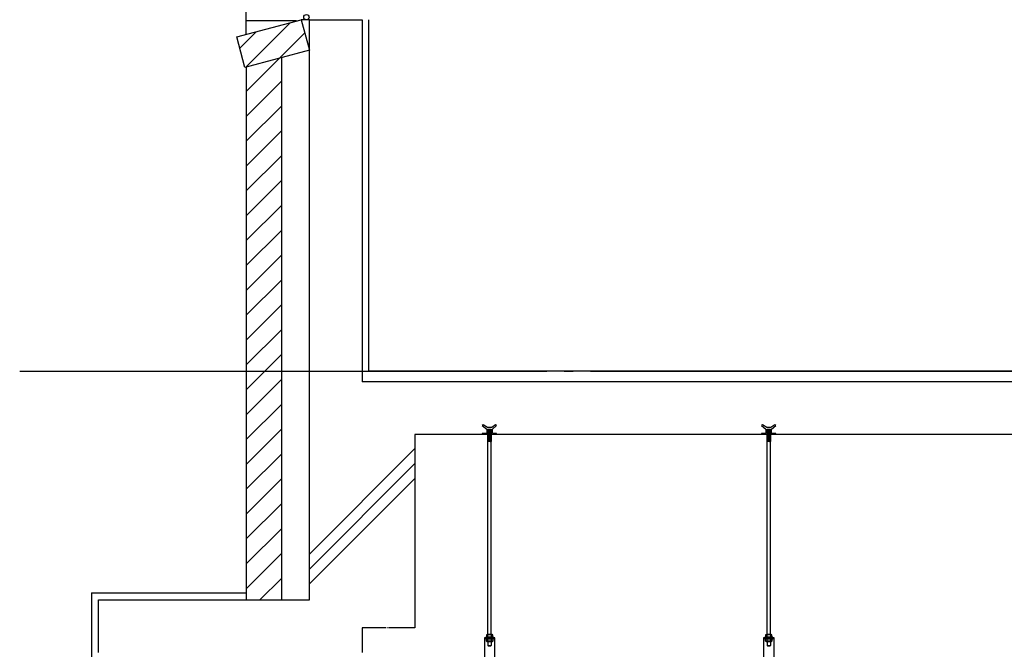
# Model space of a CAD drawing. Units: millimetres. Extents: x -525 to 800080, y -7476552 to -381351.
# Drawn here: x 608541 to 611344, y -5121018 to -5119227 of the extents above; entities that cross this region are included whole.
import ezdxf

# ---------------------------------------------------------------- set-up
doc = ezdxf.new("R2010")
doc.units = ezdxf.units.MM
doc.linetypes.add('CEN', pattern=[32.5, 30, -1, 0.5, -1])
doc.layers.add('A-CEN', color=1, linetype='CEN', transparency=0.5)
for name, color, linetype in [('A-WALL', 3, 'Continuous'), ('BRK', 3, 'Continuous'), ('CON', 2, 'Continuous'), ('EC2', 8, 'Continuous'), ('EL5', 9, 'Continuous'), ('FIN', 8, 'Continuous'), ('HAT', 8, 'Continuous')]:
    doc.layers.add(name, color=color, linetype=linetype)
pattern_1 = [(45, (-27204.61, -8246.057), (-35.35534, 35.35534), [])]

# ---------------------------------------------------------------- blocks, each defined once
blk = doc.blocks.new('A$C3a22f80b')
at = {"layer": 'HAT'}
h = blk.add_hatch(dxfattribs=at)
h.set_pattern_fill('_USER', color=253, scale=50, angle=45, style=0, pattern_type=0)
h.set_pattern_definition(pattern_1)
h.paths.add_polyline_path([(597.2, 8380), (413.7, 8330.8), (437, 8243.9), (620.5, 8293.1)])
h = blk.add_hatch(dxfattribs=at)
h.set_pattern_fill('_USER', color=253, scale=50, angle=45, style=0, pattern_type=0)
h.set_pattern_definition(pattern_1)
h.paths.add_polyline_path([(540.5, 8271.6), (440.5, 8244.8), (440.5, 6730), (540.5, 6730)])
at = {"layer": 'BRK', "color": 253, "ltscale": 3}
for p, q in [((540.5, 8271.6), (540.5, 6730)), ((540.5, 8271.6), (540.5, 6730)), ((440.5, 8244.8), (440.5, 6730))]:
    blk.add_line(p, q, dxfattribs=at)
blk.add_lwpolyline([(413.7, 8330.8), (597.2, 8380), (620.5, 8293.1), (437, 8243.9)], close=True, dxfattribs=at)
at = {"layer": 'CON', "color": 253}
for p, q in [((620.5, 6730), (620.5, 8380)), ((620.5, 8380), (770.5, 8380)), ((770.5, 8380), (770.5, 7350)), ((20.5, 6730), (620.5, 6730)), ((420.5, 6730), (620.5, 6730))]:
    blk.add_line(p, q, dxfattribs=at)
at = {"layer": 'CON', "color": 253, "ltscale": 3}
for p, q in [((5350.6, 7350), (770.5, 7350)), ((5350.6, 7200), (920.5, 7200)), ((920.5, 7200), (920.5, 6650)), ((20.5, 6580), (20.5, 6730)), ((770.5, 6650), (770.5, 6580))]:
    blk.add_line(p, q, dxfattribs=at)
at = {"layer": 'CON', "color": 253, "linetype": 'CEN', "ltscale": 2.5}
blk.add_line((920.5, 6650), (770.5, 6650), dxfattribs=at)
at = {"layer": 'EC2', "color": 253, "ltscale": 3}
for p, q in [((442.2, 8377.4), (584, 8377.4)), ((1115.3, 7228), (1112.3, 7226)), ((1112.3, 7226), (1125.3, 7215)), ((1125.3, 7204), (1112.3, 7203)), ((1112.3, 7203), (1112.3, 7200)), ((1127.3, 7220), (1115.3, 7228)), ((1125.3, 7215), (1125.3, 7204)), ((1139.3, 7220), (1127.3, 7220)), ((1128.3, 7213.9), (1134.9, 7215)), ((1128.3, 7215), (1137.8, 7215)), ((1128.3, 7200), (1128.3, 7215)), ((1128.3, 7212.4), (1137.8, 7214)), ((1128.3, 7210.9), (1137.8, 7212.5)), ((1128.3, 7209.3), (1137.8, 7210.9)), ((1128.3, 7207.8), (1137.8, 7209.4)), ((1128.3, 7206.3), (1137.8, 7207.9)), ((1128.3, 7204.8), (1137.8, 7206.4)), ((1128.3, 7203.3), (1137.8, 7204.8)), ((1128.3, 7201.7), (1137.8, 7203.3)), ((1137.8, 7215), (1137.8, 7200)), ((1150.3, 7228), (1139.3, 7220)), ((1141.3, 7215), (1153.3, 7226)), ((1141.3, 7204), (1141.3, 7215)), ((1153.3, 7203), (1141.3, 7204)), ((1153.3, 7226), (1150.3, 7228)), ((1153.3, 7200), (1153.3, 7203)), ((1910, 7228), (1907, 7226)), ((1907, 7226), (1920, 7215)), ((1920, 7204), (1907, 7203)), ((1907, 7203), (1907, 7200)), ((1922, 7220), (1910, 7228)), ((1920, 7215), (1920, 7204)), ((1934, 7220), (1922, 7220)), ((1923, 7213.9), (1929.7, 7215)), ((1923, 7215), (1932.5, 7215)), ((1923, 7200), (1923, 7215)), ((1923, 7212.4), (1932.5, 7214)), ((1923, 7210.9), (1932.5, 7212.5)), ((1923, 7209.3), (1932.5, 7210.9)), ((1923, 7207.8), (1932.5, 7209.4)), ((1923, 7206.3), (1932.5, 7207.9)), ((1923, 7204.8), (1932.5, 7206.4)), ((1923, 7203.3), (1932.5, 7204.8)), ((1923, 7201.7), (1932.5, 7203.3)), ((1932.5, 7215), (1932.5, 7200)), ((1945, 7228), (1934, 7220)), ((1936, 7215), (1948, 7226)), ((1936, 7204), (1936, 7215)), ((1948, 7203), (1936, 7204)), ((1948, 7226), (1945, 7228)), ((1948, 7200), (1948, 7203)), ((1128.3, 7200.2), (1137.8, 7201.8)), ((1128.3, 7198.7), (1136.2, 7200)), ((1128.3, 7197.2), (1137.8, 7198.8)), ((1128.3, 7195.6), (1137.8, 7197.2)), ((1128.3, 7194.1), (1137.8, 7195.7)), ((1128.3, 7192.6), (1137.8, 7194.2)), ((1128.3, 7191.1), (1137.8, 7192.7)), ((1128.3, 7189.5), (1137.8, 7191.1)), ((1128.3, 7188), (1137.8, 7189.6)), ((1128.3, 7186.5), (1137.8, 7188.1)), ((1128.3, 7185), (1137.8, 7186.6)), ((1128.3, 7183.5), (1137.8, 7185)), ((1128.3, 7181.9), (1137.8, 7183.5)), ((1128.3, 7180.4), (1137.8, 7182)), ((1128.3, 6631.3), (1128.3, 7180)), ((1128.3, 6631.3), (1128.3, 7180)), ((1135.1, 7180), (1137.8, 7180.5)), ((1136.2, 7200), (1137.8, 7200.3)), ((1137.8, 6631.3), (1137.8, 7180)), ((1923, 7200.2), (1932.5, 7201.8)), ((1923, 7198.7), (1931, 7200)), ((1923, 7197.2), (1932.5, 7198.8)), ((1923, 7195.6), (1932.5, 7197.2)), ((1923, 7194.1), (1932.5, 7195.7)), ((1923, 7192.6), (1932.5, 7194.2)), ((1923, 7191.1), (1932.5, 7192.7)), ((1923, 7189.5), (1932.5, 7191.1)), ((1923, 7188), (1932.5, 7189.6)), ((1923, 7186.5), (1932.5, 7188.1)), ((1923, 7185), (1932.5, 7186.6)), ((1923, 7183.5), (1932.5, 7185)), ((1923, 7181.9), (1932.5, 7183.5)), ((1923, 7180.4), (1932.5, 7182)), ((1923, 6631.3), (1923, 7180)), ((1923, 6631.3), (1923, 7180)), ((1929.9, 7180), (1932.5, 7180.5)), ((1931, 7200), (1932.5, 7200.3)), ((1932.5, 6631.3), (1932.5, 7180)), ((1118.3, 6622.1), (1118.3, 6502.1)), ((1148.3, 6622.1), (1118.3, 6622.1)), ((1148.3, 6620.1), (1118.3, 6620.1)), ((1144.3, 6624.1), (1122.3, 6624.1)), ((1122.3, 6624.1), (1122.3, 6622.1)), ((1122.3, 6618.1), (1122.3, 6620.1)), ((1144.3, 6618.1), (1122.3, 6618.1)), ((1126.3, 6631.3), (1124.3, 6630.1)), ((1142.3, 6630.1), (1124.3, 6630.1)), ((1124.3, 6630.1), (1124.3, 6624.1)), ((1124.3, 6612.1), (1124.3, 6618.1)), ((1140.3, 6631.3), (1126.3, 6631.3)), ((1127.7, 6630.1), (1127.7, 6624.1)), ((1127.7, 6618.1), (1127.7, 6612.1)), ((1138.8, 6624.1), (1138.8, 6630.1)), ((1138.8, 6612.1), (1138.8, 6618.1)), ((1142.3, 6630.1), (1140.3, 6631.3)), ((1142.3, 6624.1), (1142.3, 6630.1)), ((1142.3, 6618.1), (1142.3, 6612.1)), ((1144.3, 6622.1), (1144.3, 6624.1)), ((1144.3, 6620.1), (1144.3, 6618.1)), ((1148.3, 6502.1), (1148.3, 6622.1)), ((1913, 6622.1), (1913, 6502.1)), ((1943, 6622.1), (1913, 6622.1)), ((1943, 6620.1), (1913, 6620.1)), ((1939, 6624.1), (1917, 6624.1)), ((1917, 6624.1), (1917, 6622.1)), ((1917, 6618.1), (1917, 6620.1)), ((1939, 6618.1), (1917, 6618.1)), ((1921, 6631.3), (1919, 6630.1)), ((1937, 6630.1), (1919, 6630.1)), ((1919, 6630.1), (1919, 6624.1)), ((1919, 6612.1), (1919, 6618.1)), ((1935, 6631.3), (1921, 6631.3)), ((1922.4, 6630.1), (1922.4, 6624.1)), ((1922.4, 6618.1), (1922.4, 6612.1)), ((1933.5, 6624.1), (1933.5, 6630.1)), ((1933.5, 6612.1), (1933.5, 6618.1)), ((1937, 6630.1), (1935, 6631.3)), ((1937, 6624.1), (1937, 6630.1)), ((1937, 6618.1), (1937, 6612.1)), ((1939, 6622.1), (1939, 6624.1)), ((1939, 6620.1), (1939, 6618.1)), ((1943, 6502.1), (1943, 6622.1)), ((1142.3, 6612.1), (1124.3, 6612.1)), ((1126.3, 6610.9), (1124.3, 6612.1)), ((1140.3, 6610.9), (1126.3, 6610.9)), ((1128.3, 6610.9), (1128.3, 6599.9)), ((1128.3, 6599.9), (1137.8, 6599.9)), ((1130.3, 6598.7), (1128.3, 6599.9)), ((1135.8, 6598.7), (1130.3, 6598.7)), ((1137.8, 6599.9), (1135.8, 6598.7)), ((1137.8, 6610.9), (1137.8, 6599.9)), ((1142.3, 6612.1), (1140.3, 6610.9)), ((1937, 6612.1), (1919, 6612.1)), ((1921, 6610.9), (1919, 6612.1)), ((1935, 6610.9), (1921, 6610.9)), ((1923, 6610.9), (1923, 6599.9)), ((1923, 6599.9), (1932.5, 6599.9)), ((1925, 6598.7), (1923, 6599.9)), ((1930.5, 6598.7), (1925, 6598.7)), ((1932.5, 6599.9), (1930.5, 6598.7)), ((1932.5, 6610.9), (1932.5, 6599.9)), ((1937, 6612.1), (1935, 6610.9))]:
    blk.add_line(p, q, dxfattribs=at)
for points in [[(1128.3, 7200), (1137.8, 7200), (1137.8, 7180), (1128.3, 7180)], [(1923, 7200), (1932.5, 7200), (1932.5, 7180), (1923, 7180)]]:
    blk.add_lwpolyline(points, close=True, dxfattribs=at)
at = {"layer": 'EL5', "color": 253, "ltscale": 3}
blk.add_line((440.5, 8338), (440.5, 10180), dxfattribs=at)
at = {"layer": 'FIN', "color": 253}
for p, q in [((620.5, 8380), (597.2, 8380)), ((788.5, 8380), (788.5, 7380)), ((0, 6750), (0, 6558.4)), ((0, 6750), (440.5, 6750))]:
    blk.add_line(p, q, dxfattribs=at)
at = {"layer": 'FIN', "color": 253, "ltscale": 3}
blk.add_line((5350.6, 7380), (788.5, 7380), dxfattribs=at)
at = {"layer": 'FIN', "color": 253, "linetype": 'Continuous', "ltscale": 0.85}
blk.add_circle((611.8, 8387.2), 7.5, dxfattribs=at)
at = {"layer": 'HAT', "color": 253, "linetype": 'Continuous', "ltscale": 0.68}
for p, q in [((920.5, 7160.1), (620.5, 6860.1)), ((920.5, 7160.1), (620.5, 6860.1)), ((920.5, 7117.7), (620.5, 6817.7)), ((920.5, 7117.7), (620.5, 6817.7)), ((920.5, 7075.3), (620.5, 6775.3)), ((920.5, 7075.3), (620.5, 6775.3))]:
    blk.add_line(p, q, dxfattribs=at)

msp = doc.modelspace()

# ---------------------------------------------------------------- linework, layer by layer
at = {"layer": 'A-CEN', "ltscale": 50}
msp.add_lwpolyline([(608541.4, -5120227.3), (617319.6, -5120227.3)], dxfattribs=at)

# ---------------------------------------------------------------- block references
at = {"layer": 'A-WALL'}
msp.add_blockref('A$C3a22f80b', (608745.7, -5127607.3), dxfattribs=at)

doc.saveas('drawing.dxf')
